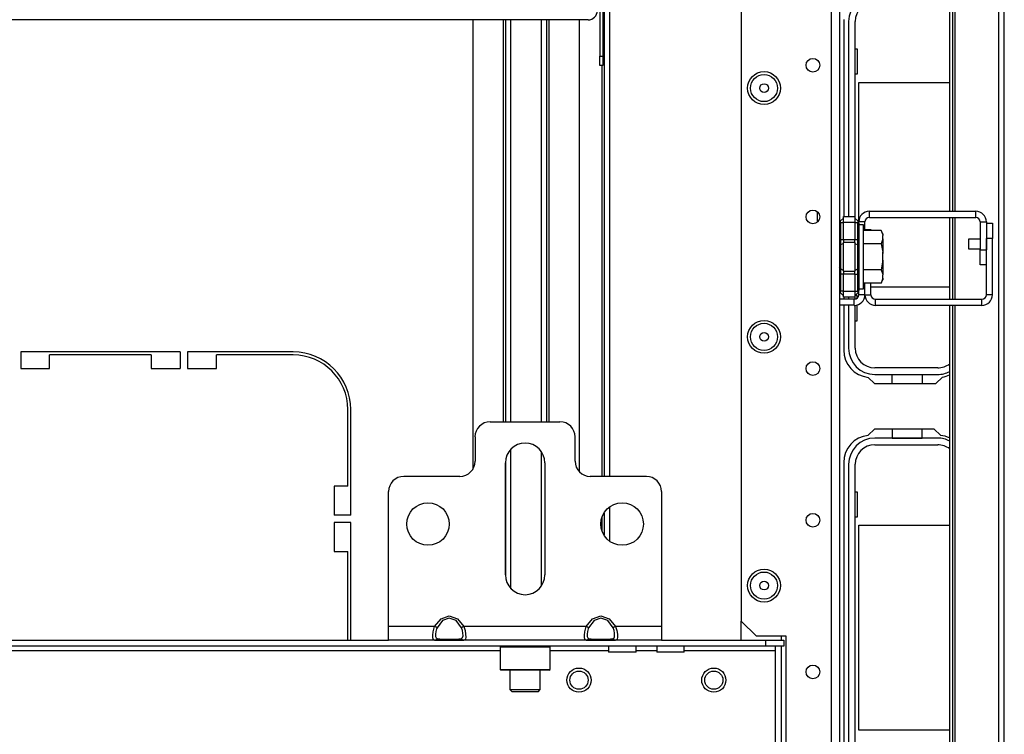
# Model space of a CAD drawing. Extents: x -241 to 38, y -61 to 175.
# Drawn here: x -140 to -127, y -55 to -46 of the extents above; entities that cross this region are included whole.
import ezdxf

# ---------------------------------------------------------------- set-up
doc = ezdxf.new("R2010")
doc.units = 0
doc.header["$MEASUREMENT"] = 0
doc.layers.add('TFR-TRI', color=7, linetype='CONTINUOUS')

msp = doc.modelspace()

# ---------------------------------------------------------------- linework, layer by layer
at = {"layer": 'TFR-TRI', "color": 83, "linetype": 'CONTINUOUS'}
for p, q in [((-127.541, -57.507), (-127.541, -19.499)), ((-127.47, -57.507), (-127.47, -19.499)), ((-128.108, -48.172), (-128.108, -20.286)), ((-128.179, -48.172), (-128.179, -21.388)), ((-128.14, -48.172), (-128.14, -21.388)), ((-132.662, -51.612), (-132.662, -39.581)), ((-132.592, -51.612), (-132.592, -39.581)), ((-129.555, -45.684), (-129.555, -48.24)), ((-132.694, -46.278), (-132.694, -51.612)), ((-128.179, -49.313), (-128.179, -48.25)), ((-128.14, -49.313), (-128.14, -48.25)), ((-128.108, -49.314), (-128.108, -48.25)), ((-129.555, -49.287), (-129.555, -49.314)), ((-129.555, -49.392), (-129.555, -49.975)), ((-128.179, -55.617), (-128.179, -49.392)), ((-128.14, -55.617), (-128.14, -49.392)), ((-128.108, -56.719), (-128.108, -49.392)), ((-140.236, -49.997), (-140.236, -50.213)), ((-138.169, -49.997), (-140.236, -49.997)), ((-139.862, -50.213), (-139.862, -50.036)), ((-138.543, -50.036), (-139.862, -50.036)), ((-138.543, -50.036), (-138.543, -50.213)), ((-138.169, -49.997), (-138.169, -50.213)), ((-138.071, -49.997), (-138.071, -50.213)), ((-136.701, -49.997), (-138.071, -49.997)), ((-137.697, -50.213), (-137.697, -50.036)), ((-136.701, -50.036), (-137.697, -50.036)), ((-140.236, -50.213), (-139.862, -50.213)), ((-138.543, -50.213), (-138.169, -50.213)), ((-138.071, -50.213), (-137.697, -50.213)), ((-129.237, -50.328), (-129.156, -50.408)), ((-128.357, -50.408), (-128.273, -50.324)), ((-129.156, -50.408), (-128.357, -50.408)), ((-135.992, -51.741), (-135.992, -50.745)), ((-135.953, -52.115), (-135.953, -50.745)), ((-129.156, -50.999), (-129.237, -51.079)), ((-128.379, -50.999), (-129.156, -50.999)), ((-128.298, -51.079), (-128.379, -50.999)), ((-129.555, -51.432), (-129.555, -55.723)), ((-136.169, -51.741), (-136.169, -52.115)), ((-135.992, -51.741), (-136.169, -51.741)), ((-132.592, -52.454), (-132.592, -52.007)), ((-135.953, -52.115), (-136.169, -52.115)), ((-132.662, -52.38), (-132.662, -52.081)), ((-135.953, -52.213), (-136.169, -52.213)), ((-136.169, -52.213), (-136.169, -52.587)), ((-135.953, -53.739), (-135.953, -52.213)), ((-132.694, -52.148), (-132.694, -52.313)), ((-136.169, -52.587), (-135.992, -52.587)), ((-135.992, -53.739), (-135.992, -52.587))]:
    msp.add_line(p, q, dxfattribs=at)
at = {"layer": 'TFR-TRI', "color": 152, "linetype": 'CONTINUOUS'}
for p, q in [((-129.719, -20.207), (-129.719, -56.798)), ((-129.609, -20.207), (-129.609, -56.798)), ((-130.884, -23.514), (-130.884, -53.491)), ((-130.884, -53.491), (-130.688, -53.688)), ((-130.302, -53.688), (-130.688, -53.688)), ((-130.302, -56.798), (-130.302, -53.688))]:
    msp.add_line(p, q, dxfattribs=at)
at = {"layer": 'TFR-TRI', "color": 213, "linetype": 'CONTINUOUS'}
for p, q in [((-132.722, -45.097), (-132.722, -46.16)), ((-132.683, -45.097), (-132.683, -46.16)), ((-132.872, -45.688), (-145.533, -45.688)), ((-132.722, -46.244), (-132.722, -46.16)), ((-132.722, -46.16), (-132.683, -46.16)), ((-132.722, -46.278), (-132.722, -46.244)), ((-132.683, -46.16), (-132.683, -46.244)), ((-132.683, -46.244), (-132.683, -46.278)), ((-132.683, -46.278), (-132.722, -46.278))]:
    msp.add_line(p, q, dxfattribs=at)
at = {"layer": 'TFR-TRI', "color": 215, "linetype": 'CONTINUOUS'}
for p, q in [((-134.371, -45.688), (-134.371, -51.522)), ((-133.977, -45.688), (-133.977, -50.904)), ((-133.946, -45.688), (-133.946, -50.904)), ((-133.875, -50.904), (-133.875, -45.688)), ((-133.481, -45.688), (-133.481, -50.904)), ((-133.41, -50.904), (-133.41, -45.688)), ((-133.379, -50.904), (-133.379, -45.688)), ((-132.985, -51.553), (-132.985, -45.688)), ((-129.405, -46.064), (-129.38, -46.064)), ((-129.38, -46.064), (-129.38, -46.394)), ((-129.38, -46.394), (-129.405, -46.394)), ((-129.36, -46.499), (-128.179, -46.499)), ((-129.36, -48.316), (-129.36, -46.499)), ((-129.898, -48.177), (-129.898, -48.233)), ((-129.898, -48.233), (-129.898, -48.313)), ((-128.179, -49.159), (-129.201, -49.159)), ((-129.38, -49.264), (-129.405, -49.264)), ((-129.38, -49.3), (-129.38, -49.264)), ((-129.38, -49.594), (-129.38, -49.387)), ((-129.405, -49.594), (-129.38, -49.594)), ((-133.875, -53.07), (-133.875, -51.258)), ((-133.481, -51.289), (-133.481, -53.039)), ((-133.946, -51.415), (-133.946, -52.912)), ((-129.405, -51.812), (-129.38, -51.812)), ((-129.38, -51.812), (-129.38, -52.142)), ((-129.38, -52.142), (-129.405, -52.142)), ((-129.36, -52.247), (-128.179, -52.247)), ((-129.36, -54.907), (-129.36, -52.247)), ((-128.179, -54.907), (-129.36, -54.907))]:
    msp.add_line(p, q, dxfattribs=at)
at = {"layer": 'TFR-TRI', "color": 12, "linetype": 'CONTINUOUS'}
for p, q in [((-129.491, -45.708), (-129.491, -48.24)), ((-129.405, -48.263), (-129.405, -45.708)), ((-129.491, -49.287), (-129.491, -49.314)), ((-129.405, -49.312), (-129.405, -49.264)), ((-129.491, -49.392), (-129.491, -49.95)), ((-129.405, -49.95), (-129.405, -49.392)), ((-128.335, -50.204), (-129.151, -50.204)), ((-129.151, -50.29), (-128.335, -50.29)), ((-128.924, -50.408), (-128.924, -50.29)), ((-128.924, -50.29), (-128.536, -50.29)), ((-128.536, -50.29), (-128.536, -50.408)), ((-128.335, -51.117), (-129.151, -51.117)), ((-128.924, -50.999), (-128.924, -51.116)), ((-128.924, -51.116), (-128.536, -51.116)), ((-128.536, -51.116), (-128.536, -50.999)), ((-129.151, -51.202), (-128.335, -51.202)), ((-129.491, -51.456), (-129.491, -55.698)), ((-129.405, -55.698), (-129.405, -51.456))]:
    msp.add_line(p, q, dxfattribs=at)
at = {"layer": 'TFR-TRI', "color": 3, "linetype": 'CONTINUOUS'}
for p, q in [((-132.662, -45.98), (-132.683, -45.98)), ((-132.683, -46.105), (-132.662, -46.105)), ((-127.782, -48.533), (-127.937, -48.533)), ((-127.937, -48.533), (-127.937, -48.551)), ((-127.937, -48.551), (-127.937, -48.595)), ((-127.937, -48.595), (-127.937, -48.639)), ((-127.937, -48.639), (-127.937, -48.658)), ((-127.937, -48.658), (-127.782, -48.658)), ((-129.046, -48.732), (-129.046, -48.701)), ((-129.046, -48.795), (-129.046, -48.732)), ((-129.046, -48.826), (-129.046, -48.795))]:
    msp.add_line(p, q, dxfattribs=at)
at = {"layer": 'TFR-TRI', "color": 155, "linetype": 'CONTINUOUS'}
for p, q in [((-129.221, -48.251), (-129.221, -48.172)), ((-129.221, -48.172), (-127.841, -48.172)), ((-127.841, -48.251), (-127.841, -48.172)), ((-129.28, -48.31), (-129.359, -48.31)), ((-129.28, -48.423), (-129.28, -48.31)), ((-129.221, -48.251), (-127.841, -48.251)), ((-127.782, -48.31), (-127.782, -48.672)), ((-127.782, -48.31), (-127.703, -48.31)), ((-127.703, -48.31), (-127.703, -48.672)), ((-127.782, -48.868), (-127.782, -48.672)), ((-127.782, -48.672), (-127.703, -48.672)), ((-127.703, -48.868), (-127.782, -48.868)), ((-129.359, -49.255), (-129.359, -49.201)), ((-129.28, -49.255), (-129.28, -49.105)), ((-129.418, -49.314), (-129.609, -49.314)), ((-129.418, -49.392), (-129.418, -49.314)), ((-129.28, -49.255), (-129.359, -49.255)), ((-129.418, -49.392), (-129.609, -49.392))]:
    msp.add_line(p, q, dxfattribs=at)
at = {"layer": 'TFR-TRI', "color": 235, "linetype": 'CONTINUOUS'}
for p, q in [((-129.6, -48.302), (-129.601, -48.307)), ((-129.601, -48.307), (-129.6, -48.312)), ((-129.597, -48.298), (-129.6, -48.302)), ((-129.597, -48.298), (-129.559, -48.26)), ((-129.559, -48.24), (-129.409, -48.24)), ((-129.559, -48.263), (-129.559, -48.24)), ((-129.559, -48.319), (-129.559, -48.263)), ((-129.409, -48.24), (-129.409, -48.263)), ((-129.37, -48.298), (-129.409, -48.26)), ((-129.409, -48.263), (-129.409, -48.319)), ((-129.368, -48.302), (-129.37, -48.298)), ((-129.366, -48.303), (-129.37, -48.298)), ((-129.367, -48.307), (-129.368, -48.302)), ((-129.368, -48.312), (-129.367, -48.307)), ((-129.362, -48.31), (-129.366, -48.303)), ((-129.36, -48.317), (-129.362, -48.31)), ((-129.6, -48.312), (-129.597, -48.319)), ((-129.597, -48.319), (-129.559, -48.319)), ((-129.597, -48.319), (-129.597, -48.54)), ((-129.559, -48.54), (-129.559, -48.319)), ((-129.409, -48.319), (-129.559, -48.319)), ((-129.409, -48.319), (-129.409, -48.54)), ((-129.409, -48.319), (-129.37, -48.319)), ((-129.37, -48.319), (-129.368, -48.312)), ((-129.37, -48.54), (-129.37, -48.319)), ((-129.365, -48.319), (-129.37, -48.319)), ((-129.362, -48.321), (-129.365, -48.319)), ((-129.359, -48.326), (-129.362, -48.321)), ((-129.359, -48.326), (-129.36, -48.317)), ((-129.359, -48.326), (-129.359, -48.54)), ((-129.606, -48.54), (-129.609, -48.54)), ((-129.597, -48.54), (-129.606, -48.54)), ((-129.597, -48.54), (-129.559, -48.54)), ((-129.597, -48.54), (-129.597, -48.575)), ((-129.559, -48.54), (-129.409, -48.54)), ((-129.559, -48.54), (-129.559, -48.56)), ((-129.559, -48.56), (-129.559, -48.579)), ((-129.409, -48.56), (-129.409, -48.54)), ((-129.409, -48.54), (-129.37, -48.54)), ((-129.409, -48.579), (-129.409, -48.56)), ((-129.37, -48.575), (-129.37, -48.54)), ((-129.362, -48.54), (-129.37, -48.54)), ((-129.359, -48.54), (-129.362, -48.54)), ((-129.359, -48.54), (-129.359, -48.582)), ((-129.606, -48.614), (-129.609, -48.621)), ((-129.597, -48.608), (-129.606, -48.614)), ((-129.597, -48.575), (-129.597, -48.608)), ((-129.559, -48.589), (-129.597, -48.608)), ((-129.597, -48.608), (-129.597, -48.764)), ((-129.559, -48.764), (-129.559, -48.579)), ((-129.409, -48.579), (-129.559, -48.579)), ((-129.409, -48.579), (-129.409, -48.764)), ((-129.409, -48.589), (-129.37, -48.608)), ((-129.37, -48.608), (-129.37, -48.575)), ((-129.37, -48.764), (-129.37, -48.608)), ((-129.37, -48.608), (-129.362, -48.614)), ((-129.362, -48.614), (-129.359, -48.621)), ((-129.359, -48.582), (-129.359, -48.621)), ((-129.359, -48.621), (-129.359, -48.764)), ((-129.597, -48.764), (-129.597, -48.92)), ((-129.559, -48.948), (-129.559, -48.764)), ((-129.409, -48.764), (-129.409, -48.948)), ((-129.37, -48.92), (-129.37, -48.764)), ((-129.359, -48.764), (-129.359, -48.906)), ((-129.606, -48.913), (-129.609, -48.906)), ((-129.597, -48.92), (-129.606, -48.913)), ((-129.559, -48.939), (-129.597, -48.92)), ((-129.597, -48.92), (-129.597, -48.952)), ((-129.559, -48.948), (-129.409, -48.948)), ((-129.559, -48.948), (-129.559, -48.967)), ((-129.409, -48.939), (-129.37, -48.92)), ((-129.409, -48.967), (-129.409, -48.948)), ((-129.37, -48.92), (-129.362, -48.913)), ((-129.37, -48.952), (-129.37, -48.92)), ((-129.362, -48.913), (-129.359, -48.906)), ((-129.359, -48.906), (-129.359, -48.945)), ((-129.359, -48.945), (-129.359, -48.987)), ((-129.609, -48.987), (-129.606, -48.987)), ((-129.606, -48.987), (-129.597, -48.987)), ((-129.597, -48.952), (-129.597, -48.987)), ((-129.559, -48.987), (-129.597, -48.987)), ((-129.597, -48.987), (-129.597, -49.209)), ((-129.559, -48.967), (-129.559, -48.987)), ((-129.559, -49.209), (-129.559, -48.987)), ((-129.409, -48.987), (-129.559, -48.987)), ((-129.409, -48.987), (-129.409, -48.967)), ((-129.409, -48.987), (-129.409, -49.209)), ((-129.409, -48.987), (-129.37, -48.987)), ((-129.37, -48.987), (-129.37, -48.952)), ((-129.37, -49.209), (-129.37, -48.987)), ((-129.37, -48.987), (-129.362, -48.987)), ((-129.362, -48.987), (-129.359, -48.987)), ((-129.359, -48.987), (-129.359, -49.201)), ((-129.362, -49.207), (-129.36, -49.204)), ((-129.36, -49.21), (-129.359, -49.201)), ((-129.36, -49.204), (-129.359, -49.201)), ((-129.6, -49.215), (-129.601, -49.221)), ((-129.601, -49.221), (-129.6, -49.225)), ((-129.597, -49.209), (-129.6, -49.215)), ((-129.6, -49.225), (-129.597, -49.229)), ((-129.559, -49.209), (-129.597, -49.209)), ((-129.559, -49.268), (-129.597, -49.229)), ((-129.559, -49.209), (-129.409, -49.209)), ((-129.559, -49.264), (-129.559, -49.209)), ((-129.559, -49.287), (-129.559, -49.264)), ((-129.409, -49.287), (-129.559, -49.287)), ((-129.409, -49.209), (-129.409, -49.264)), ((-129.409, -49.209), (-129.37, -49.209)), ((-129.37, -49.229), (-129.409, -49.268)), ((-129.409, -49.264), (-129.409, -49.287)), ((-129.37, -49.209), (-129.365, -49.208)), ((-129.368, -49.215), (-129.37, -49.209)), ((-129.37, -49.229), (-129.366, -49.224)), ((-129.37, -49.229), (-129.368, -49.225)), ((-129.367, -49.221), (-129.368, -49.215)), ((-129.368, -49.225), (-129.367, -49.221)), ((-129.366, -49.224), (-129.362, -49.218)), ((-129.365, -49.208), (-129.362, -49.207)), ((-129.362, -49.218), (-129.36, -49.21))]:
    msp.add_line(p, q, dxfattribs=at)
at = {"layer": 'TFR-TRI', "color": 251, "linetype": 'CONTINUOUS'}
for p, q in [((-129.297, -48.35), (-129.359, -48.35)), ((-129.297, -48.391), (-129.297, -48.35)), ((-129.297, -48.506), (-129.297, -48.391)), ((-129.068, -48.423), (-129.297, -48.423)), ((-129.048, -48.465), (-129.068, -48.423)), ((-129.068, -48.423), (-129.051, -48.468)), ((-129.297, -48.672), (-129.297, -48.506)), ((-129.048, -48.529), (-129.068, -48.593)), ((-129.051, -48.468), (-129.048, -48.487)), ((-129.048, -48.465), (-129.048, -48.471)), ((-129.048, -48.471), (-129.048, -48.487)), ((-129.048, -48.529), (-129.048, -48.487)), ((-129.048, -48.529), (-129.048, -48.614)), ((-129.068, -48.593), (-129.297, -48.593)), ((-129.297, -48.856), (-129.297, -48.672)), ((-129.068, -48.593), (-129.049, -48.702)), ((-129.048, -48.614), (-129.048, -48.721)), ((-129.048, -48.806), (-129.068, -48.934)), ((-129.049, -48.702), (-129.048, -48.721)), ((-129.048, -48.806), (-129.048, -48.721)), ((-129.048, -48.806), (-129.048, -48.913)), ((-129.297, -49.021), (-129.297, -48.856)), ((-129.068, -48.934), (-129.297, -48.934)), ((-129.068, -48.934), (-129.051, -48.98)), ((-129.048, -48.913), (-129.048, -48.998)), ((-129.297, -49.136), (-129.297, -49.021)), ((-129.048, -49.041), (-129.068, -49.105)), ((-129.068, -49.105), (-129.048, -49.062)), ((-129.051, -48.98), (-129.048, -48.998)), ((-129.048, -49.041), (-129.048, -48.998)), ((-129.048, -49.041), (-129.048, -49.057)), ((-129.048, -49.057), (-129.048, -49.062)), ((-129.359, -49.177), (-129.297, -49.177)), ((-129.068, -49.105), (-129.297, -49.105)), ((-129.297, -49.177), (-129.297, -49.136)), ((-133.888, -54.129), (-133.888, -54.379)), ((-133.494, -54.379), (-133.494, -54.129)), ((-133.888, -54.379), (-133.858, -54.408)), ((-133.888, -54.379), (-133.85, -54.379)), ((-133.809, -54.408), (-133.858, -54.408)), ((-133.85, -54.379), (-133.752, -54.379)), ((-133.691, -54.408), (-133.809, -54.408)), ((-133.752, -54.379), (-133.63, -54.379)), ((-133.572, -54.408), (-133.691, -54.408)), ((-133.63, -54.379), (-133.532, -54.379)), ((-133.523, -54.408), (-133.572, -54.408)), ((-133.532, -54.379), (-133.494, -54.379)), ((-133.523, -54.408), (-133.494, -54.379))]:
    msp.add_line(p, q, dxfattribs=at)
at = {"layer": 'TFR-TRI', "color": 87, "linetype": 'CONTINUOUS'}
for p, q in [((-129.28, -48.409), (-129.201, -48.409)), ((-129.201, -48.409), (-129.201, -48.423)), ((-127.703, -48.327), (-127.624, -48.327)), ((-127.624, -48.327), (-127.624, -48.524)), ((-127.703, -49.255), (-127.703, -48.524)), ((-127.624, -48.524), (-127.703, -48.524)), ((-127.624, -49.255), (-127.624, -48.524)), ((-129.28, -49.255), (-129.28, -49.105)), ((-129.201, -49.255), (-129.201, -49.105)), ((-129.28, -49.255), (-129.201, -49.255)), ((-129.142, -49.314), (-127.762, -49.314)), ((-129.142, -49.392), (-129.142, -49.314)), ((-127.762, -49.392), (-127.762, -49.314)), ((-127.624, -49.255), (-127.703, -49.255)), ((-129.142, -49.392), (-127.762, -49.392))]:
    msp.add_line(p, q, dxfattribs=at)
at = {"layer": 'TFR-TRI', "color": 163, "linetype": 'CONTINUOUS'}
for p, q in [((-134.144, -50.904), (-133.238, -50.904)), ((-134.34, -51.101), (-134.34, -51.416)), ((-133.041, -51.416), (-133.041, -51.101)), ((-133.947, -52.892), (-133.947, -51.436)), ((-133.435, -51.436), (-133.435, -52.892)), ((-134.537, -51.613), (-135.266, -51.613)), ((-132.116, -51.613), (-132.844, -51.613)), ((-135.462, -53.562), (-135.462, -51.81)), ((-131.919, -51.81), (-131.919, -53.562)), ((-134.866, -53.562), (-134.782, -53.46)), ((-134.764, -53.485), (-134.834, -53.578)), ((-134.782, -53.46), (-134.675, -53.424)), ((-134.675, -53.452), (-134.764, -53.485)), ((-134.675, -53.424), (-134.568, -53.46)), ((-134.586, -53.485), (-134.675, -53.452)), ((-134.516, -53.578), (-134.586, -53.485)), ((-134.568, -53.46), (-134.484, -53.562)), ((-132.898, -53.562), (-132.814, -53.46)), ((-132.796, -53.485), (-132.866, -53.578)), ((-132.814, -53.46), (-132.707, -53.424)), ((-132.707, -53.452), (-132.796, -53.485)), ((-132.707, -53.424), (-132.599, -53.46)), ((-132.617, -53.485), (-132.707, -53.452)), ((-132.547, -53.578), (-132.617, -53.485)), ((-132.599, -53.46), (-132.515, -53.562)), ((-134.866, -53.562), (-135.462, -53.562)), ((-135.462, -53.687), (-135.462, -53.562)), ((-134.889, -53.674), (-134.884, -53.628)), ((-134.888, -53.71), (-134.889, -53.674)), ((-134.884, -53.628), (-134.872, -53.578)), ((-134.872, -53.578), (-134.866, -53.562)), ((-134.847, -53.571), (-134.866, -53.562)), ((-134.849, -53.626), (-134.854, -53.661)), ((-134.854, -53.661), (-134.853, -53.689)), ((-134.839, -53.59), (-134.849, -53.626)), ((-134.834, -53.578), (-134.847, -53.571)), ((-134.834, -53.578), (-134.839, -53.59)), ((-134.503, -53.571), (-134.516, -53.578)), ((-134.503, -53.614), (-134.516, -53.578)), ((-134.484, -53.562), (-134.503, -53.571)), ((-134.497, -53.649), (-134.503, -53.614)), ((-134.496, -53.68), (-134.497, -53.649)), ((-132.898, -53.562), (-134.484, -53.562)), ((-134.484, -53.562), (-134.469, -53.611)), ((-134.469, -53.611), (-134.462, -53.659)), ((-134.462, -53.659), (-134.461, -53.699)), ((-132.921, -53.674), (-132.916, -53.628)), ((-132.92, -53.71), (-132.921, -53.674)), ((-132.916, -53.628), (-132.904, -53.578)), ((-132.904, -53.578), (-132.898, -53.562)), ((-132.879, -53.571), (-132.898, -53.562)), ((-132.881, -53.626), (-132.885, -53.661)), ((-132.885, -53.661), (-132.884, -53.689)), ((-132.871, -53.59), (-132.881, -53.626)), ((-132.866, -53.578), (-132.879, -53.571)), ((-132.866, -53.578), (-132.871, -53.59)), ((-132.534, -53.571), (-132.547, -53.578)), ((-132.535, -53.614), (-132.547, -53.578)), ((-132.529, -53.649), (-132.535, -53.614)), ((-132.515, -53.562), (-132.534, -53.571)), ((-132.528, -53.68), (-132.529, -53.649)), ((-131.919, -53.562), (-132.515, -53.562)), ((-132.515, -53.562), (-132.5, -53.611)), ((-132.5, -53.611), (-132.493, -53.659)), ((-132.493, -53.659), (-132.492, -53.699)), ((-131.919, -53.562), (-131.919, -53.687)), ((-135.462, -53.739), (-135.462, -53.687)), ((-134.866, -53.739), (-135.462, -53.739)), ((-134.881, -53.732), (-134.888, -53.71)), ((-134.866, -53.739), (-134.881, -53.732)), ((-134.847, -53.733), (-134.866, -53.739)), ((-134.782, -53.739), (-134.866, -53.739)), ((-134.853, -53.689), (-134.847, -53.708)), ((-134.847, -53.708), (-134.834, -53.716)), ((-134.834, -53.716), (-134.847, -53.733)), ((-134.834, -53.716), (-134.764, -53.724)), ((-134.675, -53.739), (-134.782, -53.739)), ((-134.764, -53.724), (-134.675, -53.727)), ((-134.675, -53.727), (-134.586, -53.724)), ((-134.568, -53.739), (-134.675, -53.739)), ((-134.586, -53.724), (-134.516, -53.716)), ((-134.484, -53.739), (-134.568, -53.739)), ((-134.516, -53.716), (-134.511, -53.714)), ((-134.503, -53.733), (-134.516, -53.716)), ((-134.511, -53.714), (-134.501, -53.702)), ((-134.484, -53.739), (-134.503, -53.733)), ((-134.501, -53.702), (-134.496, -53.68)), ((-134.478, -53.738), (-134.484, -53.739)), ((-132.898, -53.739), (-134.484, -53.739)), ((-134.466, -53.726), (-134.478, -53.738)), ((-134.461, -53.699), (-134.466, -53.726)), ((-132.913, -53.732), (-132.92, -53.71)), ((-132.898, -53.739), (-132.913, -53.732)), ((-132.879, -53.733), (-132.898, -53.739)), ((-132.814, -53.739), (-132.898, -53.739)), ((-132.884, -53.689), (-132.878, -53.708)), ((-132.866, -53.716), (-132.879, -53.733)), ((-132.878, -53.708), (-132.866, -53.716)), ((-132.866, -53.716), (-132.796, -53.724)), ((-132.707, -53.739), (-132.814, -53.739)), ((-132.796, -53.724), (-132.707, -53.727)), ((-132.707, -53.727), (-132.617, -53.724)), ((-132.599, -53.739), (-132.707, -53.739)), ((-132.617, -53.724), (-132.547, -53.716)), ((-132.515, -53.739), (-132.599, -53.739)), ((-132.547, -53.716), (-132.542, -53.714)), ((-132.534, -53.733), (-132.547, -53.716)), ((-132.542, -53.714), (-132.532, -53.702)), ((-132.515, -53.739), (-132.534, -53.733)), ((-132.532, -53.702), (-132.528, -53.68)), ((-132.51, -53.738), (-132.515, -53.739)), ((-131.919, -53.739), (-132.515, -53.739)), ((-132.497, -53.726), (-132.51, -53.738)), ((-132.492, -53.699), (-132.497, -53.726)), ((-131.919, -53.687), (-131.919, -53.739))]:
    msp.add_line(p, q, dxfattribs=at)
at = {"layer": 'TFR-TRI', "color": 115, "linetype": 'CONTINUOUS'}
for p, q in [((-130.884, -53.738), (-130.884, -53.491)), ((-130.361, -53.738), (-130.361, -53.688)), ((-130.361, -56.798), (-130.361, -53.817))]:
    msp.add_line(p, q, dxfattribs=at)
at = {"layer": 'TFR-TRI', "color": 132, "linetype": 'CONTINUOUS'}
for p, q in [((-142.943, -53.739), (-135.462, -53.739)), ((-134.866, -53.739), (-134.484, -53.739)), ((-132.898, -53.739), (-132.516, -53.739)), ((-131.919, -53.739), (-130.567, -53.739)), ((-130.567, -53.739), (-130.331, -53.739)), ((-130.567, -53.818), (-130.567, -53.739)), ((-130.331, -53.739), (-130.331, -53.818)), ((-130.567, -53.818), (-147.838, -53.818)), ((-134.016, -53.877), (-144.389, -53.877)), ((-132.606, -53.877), (-133.366, -53.877)), ((-132.606, -53.818), (-132.606, -53.896)), ((-132.554, -53.896), (-132.606, -53.896)), ((-132.429, -53.896), (-132.554, -53.896)), ((-132.303, -53.896), (-132.429, -53.896)), ((-132.251, -53.896), (-132.303, -53.896)), ((-131.981, -53.877), (-132.252, -53.877)), ((-132.251, -53.896), (-132.251, -53.818)), ((-131.981, -53.818), (-131.981, -53.896)), ((-131.929, -53.896), (-131.981, -53.896)), ((-131.803, -53.896), (-131.929, -53.896)), ((-131.678, -53.896), (-131.803, -53.896)), ((-131.626, -53.896), (-131.678, -53.896)), ((-131.626, -53.896), (-131.626, -53.818)), ((-130.439, -53.877), (-131.626, -53.877)), ((-130.331, -53.818), (-130.567, -53.818)), ((-130.439, -53.835), (-130.439, -53.818)), ((-130.439, -53.877), (-130.439, -53.835)), ((-130.439, -56.825), (-130.439, -53.877))]:
    msp.add_line(p, q, dxfattribs=at)
at = {"layer": 'TFR-TRI', "color": 252, "linetype": 'CONTINUOUS'}
for p, q in [((-134.006, -53.818), (-134.016, -53.827)), ((-134.016, -53.827), (-134.016, -54.119)), ((-133.972, -53.827), (-134.016, -53.827)), ((-133.853, -53.827), (-133.972, -53.827)), ((-133.691, -53.827), (-133.853, -53.827)), ((-133.528, -53.827), (-133.691, -53.827)), ((-133.41, -53.827), (-133.528, -53.827)), ((-133.366, -53.827), (-133.41, -53.827)), ((-133.366, -53.827), (-133.376, -53.818)), ((-133.366, -54.119), (-133.366, -53.827)), ((-134.016, -54.119), (-134.006, -54.129)), ((-134.016, -54.119), (-133.983, -54.119)), ((-133.964, -54.129), (-134.006, -54.129)), ((-133.983, -54.119), (-133.893, -54.119)), ((-133.848, -54.129), (-133.964, -54.129)), ((-133.893, -54.119), (-133.763, -54.119)), ((-133.691, -54.129), (-133.848, -54.129)), ((-133.763, -54.119), (-133.619, -54.119)), ((-133.533, -54.129), (-133.691, -54.129)), ((-133.619, -54.119), (-133.488, -54.119)), ((-133.418, -54.129), (-133.533, -54.129)), ((-133.488, -54.119), (-133.398, -54.119)), ((-133.376, -54.129), (-133.418, -54.129)), ((-133.398, -54.119), (-133.366, -54.119)), ((-133.376, -54.129), (-133.366, -54.119))]:
    msp.add_line(p, q, dxfattribs=at)
at = {"layer": 'TFR-TRI', "color": 152, "linetype": 'CONTINUOUS'}
for centre, radius in [((-129.955, -46.276), 0.0886), ((-130.589, -46.573), 0.213), ((-129.955, -48.245), 0.0886), ((-130.589, -49.802), 0.213), ((-129.955, -50.213), 0.0886), ((-129.955, -52.182), 0.0886), ((-130.589, -53.03), 0.213), ((-129.955, -54.15), 0.0886)]:
    msp.add_circle(centre, radius, dxfattribs=at)
at = {"layer": 'TFR-TRI', "color": 7, "linetype": 'CONTINUOUS'}
for centre, radius in [((-130.589, -46.573), 0.176), ((-130.589, -46.573), 0.0565), ((-130.589, -49.802), 0.176), ((-130.589, -49.802), 0.0565), ((-130.589, -53.03), 0.176), ((-130.589, -53.03), 0.0565)]:
    msp.add_circle(centre, radius, dxfattribs=at)
at = {"layer": 'TFR-TRI', "color": 163, "linetype": 'CONTINUOUS'}
for centre in [(-134.951, -52.231), (-132.431, -52.231)]:
    msp.add_circle(centre, 0.276, dxfattribs=at)
at = {"layer": 'TFR-TRI', "color": 150, "linetype": 'CONTINUOUS'}
for centre, radius in [((-132.991, -54.257), 0.157), ((-132.991, -54.257), 0.118), ((-131.241, -54.257), 0.157), ((-131.241, -54.257), 0.118)]:
    msp.add_circle(centre, radius, dxfattribs=at)
at = {"layer": 'TFR-TRI', "color": 12, "linetype": 'CONTINUOUS'}
for centre, radius, start, end in [((-129.151, -45.708), 0.34, 90, 180), ((-129.151, -45.708), 0.254, 90, 180), ((-129.151, -49.95), 0.34, 180, 270), ((-129.151, -49.95), 0.254, 180, 270), ((-128.335, -49.95), 0.254, 270, 307.7536), ((-128.335, -49.95), 0.34, 270, 297.2517), ((-129.151, -51.456), 0.34, 90, 180), ((-128.335, -51.456), 0.34, 62.7483, 90), ((-129.151, -51.456), 0.254, 90, 180), ((-128.335, -51.456), 0.254, 52.2464, 90)]:
    msp.add_arc(centre, radius, start, end, dxfattribs=at)
at = {"layer": 'TFR-TRI', "color": 213, "linetype": 'CONTINUOUS'}
msp.add_arc((-132.872, -45.57), 0.118, 270, 0, dxfattribs=at)
at = {"layer": 'TFR-TRI', "color": 155, "linetype": 'CONTINUOUS'}
for centre, radius, start, end in [((-129.221, -48.31), 0.138, 90, 180), ((-127.841, -48.31), 0.138, 0, 90), ((-129.221, -48.31), 0.0591, 90, 180), ((-127.841, -48.31), 0.0591, 0, 90), ((-129.418, -49.255), 0.138, 270, 0), ((-129.418, -49.255), 0.0591, 270, 0)]:
    msp.add_arc(centre, radius, start, end, dxfattribs=at)
at = {"layer": 'TFR-TRI', "color": 87, "linetype": 'CONTINUOUS'}
for centre, radius, start, end in [((-129.142, -49.255), 0.138, 180, 270), ((-129.142, -49.255), 0.0591, 180, 270), ((-127.762, -49.255), 0.138, 270, 0), ((-127.762, -49.255), 0.0591, 270, 0)]:
    msp.add_arc(centre, radius, start, end, dxfattribs=at)
at = {"layer": 'TFR-TRI', "color": 83, "linetype": 'CONTINUOUS'}
for centre, radius, start, end in [((-136.701, -50.745), 0.748, 0, 90), ((-136.701, -50.745), 0.709, 0, 90), ((-129.201, -49.975), 0.354, 180, 264.1175), ((-128.335, -49.975), 0.354, 279.9913, 296.0331), ((-129.201, -51.432), 0.354, 95.8825, 180), ((-128.335, -51.432), 0.354, 63.9661, 84.1175)]:
    msp.add_arc(centre, radius, start, end, dxfattribs=at)
at = {"layer": 'TFR-TRI', "color": 163, "linetype": 'CONTINUOUS'}
for centre, radius, start, end in [((-134.144, -51.101), 0.197, 90, 180), ((-133.238, -51.101), 0.197, 0, 90), ((-133.691, -51.436), 0.256, 0, 180), ((-134.537, -51.416), 0.197, 270, 0), ((-132.844, -51.416), 0.197, 180, 270), ((-135.266, -51.81), 0.197, 90, 180), ((-132.116, -51.81), 0.197, 0, 90), ((-133.691, -52.892), 0.256, 180, 0)]:
    msp.add_arc(centre, radius, start, end, dxfattribs=at)

doc.saveas('drawing.dxf')
